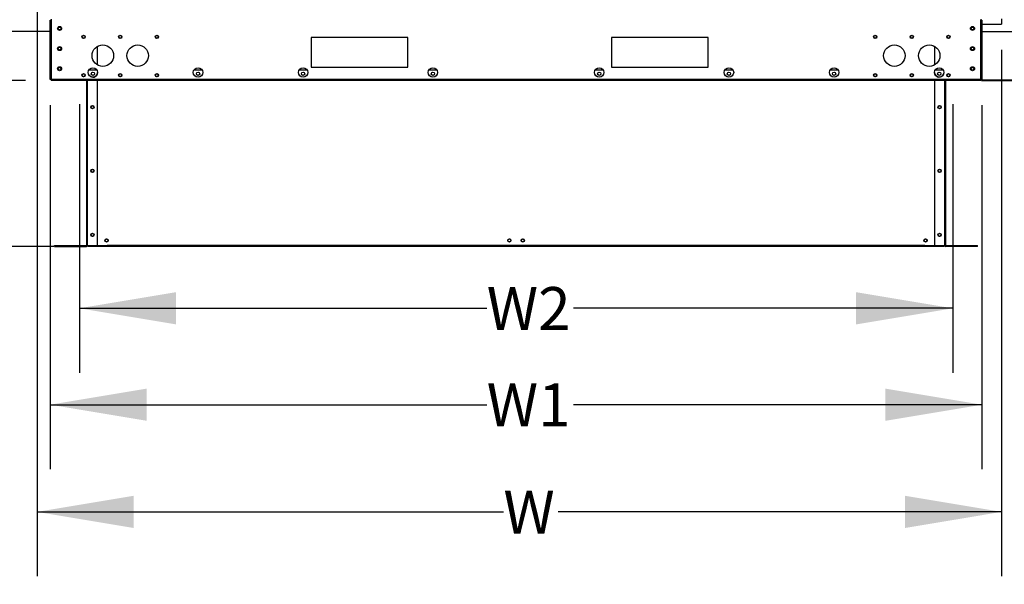
# Model space of a CAD drawing. Units: inches. Extents: x 5 to 542, y 5 to 405.
# Drawn here: x 345 to 437, y 80 to 133 of the extents above; entities that cross this region are included whole.
import ezdxf

# ---------------------------------------------------------------- set-up
doc = ezdxf.new("R2010")
doc.units = ezdxf.units.IN
doc.header["$LTSCALE"] = 48
doc.header["$MEASUREMENT"] = 0
doc.header["$PDSIZE"] = -1
doc.layers.add('FORMAT', color=7, linetype='Continuous')
doc.styles.add('SLDTEXTSTYLE0', font='TXT', dxfattribs={"width": 0.75})
doc.dimstyles.new('SLDDIMSTYLE1', dxfattribs={"dimtxt": 3, "dimasz": 9, "dimexe": 0, "dimexo": 0.0625, "dimgap": 0.75, "dimtad": 0, "dimtih": 1, "dimtoh": 1, "dimdec": 6, "dimrnd": 1e-09, "dimzin": 12, "dimdsep": 46, "dimtxsty": 'SLDTEXTSTYLE0', "dimsah": 1, "dimcen": 0.09, "dimadec": 0, "dimazin": 3, "dimtfac": 1, "dimtdec": 3, "dimtmove": 0, "dimatfit": 0, "dimfxl": 1, "dimfrac": 2, "dimtolj": 1, "dimtzin": 12, "dimarcsym": 0})
doc.dimstyles.new('SLDDIMSTYLE2', dxfattribs={"dimtxt": 4, "dimasz": 9, "dimexe": 0, "dimexo": 0.0625, "dimgap": 1, "dimtad": 0, "dimtih": 1, "dimtoh": 1, "dimdec": 3, "dimrnd": 1e-09, "dimzin": 12, "dimdsep": 46, "dimtxsty": 'SLDTEXTSTYLE0', "dimsah": 1, "dimcen": 0.09, "dimadec": 0, "dimazin": 3, "dimtfac": 1, "dimtdec": 3, "dimtofl": 0, "dimtmove": 0, "dimatfit": 3, "dimfxl": 1, "dimfrac": 2, "dimtolj": 1, "dimtzin": 12, "dimarcsym": 0})
doc.dimstyles.new('SLDDIMSTYLE3', dxfattribs={"dimtxt": 4, "dimasz": 9, "dimexe": 0, "dimexo": 0.0625, "dimgap": 1, "dimtad": 0, "dimtih": 1, "dimtoh": 1, "dimdec": 3, "dimrnd": 1e-09, "dimzin": 12, "dimdsep": 46, "dimtxsty": 'SLDTEXTSTYLE0', "dimsah": 1, "dimcen": 0.09, "dimadec": 0, "dimazin": 3, "dimtfac": 1, "dimtdec": 3, "dimtmove": 0, "dimatfit": 0, "dimfxl": 1, "dimfrac": 2, "dimtolj": 1, "dimtzin": 12, "dimarcsym": 0})
doc.dimstyles.get("Standard").update_dxf_attribs({"dimtxt": 0.18, "dimasz": 0.18, "dimexe": 0.18, "dimexo": 0.0625, "dimgap": 0.09, "dimtad": 0, "dimtih": 1, "dimtoh": 1, "dimdec": 4, "dimzin": 0, "dimdsep": 46, "dimtxsty": 'Standard', "dimcen": 0.09, "dimadec": 0, "dimazin": 0, "dimtfac": 1, "dimtdec": 4, "dimtofl": 0, "dimtmove": 0, "dimatfit": 3, "dimfxl": 1, "dimtolj": 1, "dimtzin": 0, "dimarcsym": 0})

# ---------------------------------------------------------------- blocks, each defined once
blk = doc.blocks.new('_D')
at = {"layer": 'FORMAT', "transparency": 16777216}
for p, q in [((331.697, 169.288), (336.931, 169.288)), ((336.931, 169.288), (336.931, 150.268)), ((350.463, 150.268), (330.931, 150.268)), ((350.463, 134.168), (330.931, 134.168)), ((336.931, 134.168), (336.931, 110.168))]:
    blk.add_line(p, q, dxfattribs=at)
for points in [[(336.931, 150.268), (338.431, 159.268), (335.431, 159.268)], [(336.931, 134.168), (335.431, 125.168), (338.431, 125.168)]]:
    blk.add_solid(points, dxfattribs=at)
at = {"layer": 'FORMAT', "transparency": 16777216, "insert": (318.736, 170.772), "char_height": 3, "attachment_point": 1, "style": 'SLDTEXTSTYLE0'}
blk.add_mtext('16 1/8"', dxfattribs=at)
blk = doc.blocks.new('_D_1')
at = {"layer": 'Defpoints', "color": 0, "transparency": 16777216}
for p in [(407.249, 227.003), (434.373, 127.153), (516.334, 127.153)]:
    blk.add_point(p, dxfattribs=at)
at = {"layer": 'FORMAT', "color": 0, "lineweight": -2, "transparency": 16777216}
for p, q in [((407.311, 227.003), (516.334, 227.003)), ((516.334, 218.003), (516.334, 176.07)), ((516.334, 136.153), (516.334, 170.07)), ((434.435, 127.153), (516.334, 127.153))]:
    blk.add_line(p, q, dxfattribs=at)
at = {"layer": 'FORMAT', "color": 0, "transparency": 16777216}
for points in [[(514.834, 218.003), (517.834, 218.003), (516.334, 227.003)], [(514.834, 136.153), (517.834, 136.153), (516.334, 127.153)]]:
    blk.add_solid(points, dxfattribs=at)
at = {"layer": 'FORMAT', "color": 0, "transparency": 16777216, "insert": (516.334, 175.07), "char_height": 4, "attachment_point": 2, "style": 'SLDTEXTSTYLE0'}
blk.add_mtext('\\A1;H', dxfattribs=at)
blk = doc.blocks.new('_D_2')
at = {"layer": 'FORMAT', "transparency": 16777216}
for p, q in [((347.665, 124.784), (347.665, 90.882)), ((434.479, 124.784), (434.479, 90.882)), ((347.665, 96.882), (388.337, 96.882)), ((434.479, 96.882), (396.411, 96.882))]:
    blk.add_line(p, q, dxfattribs=at)
for points in [[(347.665, 96.882), (356.665, 95.382), (356.665, 98.382)], [(434.479, 96.882), (425.479, 98.382), (425.479, 95.382)]]:
    blk.add_solid(points, dxfattribs=at)
at = {"layer": 'FORMAT', "transparency": 16777216, "insert": (388.337, 98.861), "char_height": 4, "attachment_point": 1, "style": 'SLDTEXTSTYLE0'}
blk.add_mtext('W1', dxfattribs=at)
blk = doc.blocks.new('_D_3')
at = {"layer": 'FORMAT', "transparency": 16777216}
for p, q in [((346.447, 160.788), (346.447, 80.9)), ((436.305, 129.93), (436.305, 80.9)), ((346.447, 86.9), (389.89, 86.9)), ((436.305, 86.9), (395.009, 86.9))]:
    blk.add_line(p, q, dxfattribs=at)
for points in [[(346.447, 86.9), (355.447, 85.4), (355.447, 88.4)], [(436.305, 86.9), (427.305, 88.4), (427.305, 85.4)]]:
    blk.add_solid(points, dxfattribs=at)
at = {"layer": 'FORMAT', "transparency": 16777216, "insert": (389.89, 88.879), "char_height": 4, "attachment_point": 1, "style": 'SLDTEXTSTYLE0'}
blk.add_mtext('W', dxfattribs=at)
blk = doc.blocks.new('_D_4')
at = {"layer": 'Defpoints', "color": 0, "transparency": 16777216}
for p in [(434.451, 200.649), (491.272, 200.649), (434.262, 131.631)]:
    blk.add_point(p, dxfattribs=at)
at = {"layer": 'FORMAT', "color": 0, "lineweight": -2, "transparency": 16777216}
for p, q in [((434.513, 200.649), (491.272, 200.649)), ((491.272, 191.649), (491.272, 174.972)), ((491.272, 140.631), (491.272, 168.972)), ((434.324, 131.631), (491.272, 131.631))]:
    blk.add_line(p, q, dxfattribs=at)
at = {"layer": 'FORMAT', "color": 0, "transparency": 16777216}
for points in [[(489.772, 191.649), (492.772, 191.649), (491.272, 200.649)], [(489.772, 140.631), (492.772, 140.631), (491.272, 131.631)]]:
    blk.add_solid(points, dxfattribs=at)
at = {"layer": 'FORMAT', "color": 0, "transparency": 16777216, "insert": (491.272, 173.972), "char_height": 4, "attachment_point": 2, "style": 'SLDTEXTSTYLE0'}
blk.add_mtext('\\A1;H2', dxfattribs=at)
blk = doc.blocks.new('_D_5')
at = {"layer": 'FORMAT', "transparency": 16777216}
for p, q in [((350.383, 124.879), (350.383, 99.862)), ((431.76, 124.879), (431.76, 99.862)), ((350.383, 105.862), (388.337, 105.862)), ((431.76, 105.862), (396.411, 105.862))]:
    blk.add_line(p, q, dxfattribs=at)
for points in [[(350.383, 105.862), (359.383, 104.362), (359.383, 107.362)], [(431.76, 105.862), (422.76, 107.362), (422.76, 104.362)]]:
    blk.add_solid(points, dxfattribs=at)
at = {"layer": 'FORMAT', "transparency": 16777216, "insert": (388.337, 107.84), "char_height": 4, "attachment_point": 1, "style": 'SLDTEXTSTYLE0'}
blk.add_mtext('W2', dxfattribs=at)
blk = doc.blocks.new('_D_6')
at = {"layer": 'FORMAT', "transparency": 16777216}
for p, q in [((317.709, 150.124), (327.72, 150.124)), ((327.72, 150.124), (327.72, 131.631)), ((345.482, 131.631), (321.72, 131.631)), ((345.371, 127.078), (321.72, 127.078)), ((327.72, 127.078), (327.72, 103.078))]:
    blk.add_line(p, q, dxfattribs=at)
for points in [[(327.72, 131.631), (329.22, 140.631), (326.22, 140.631)], [(327.72, 127.078), (326.22, 118.078), (329.22, 118.078)]]:
    blk.add_solid(points, dxfattribs=at)
at = {"layer": 'FORMAT', "transparency": 16777216, "char_height": 4, "attachment_point": 1, "style": 'SLDTEXTSTYLE0'}
for s, insert in [('RECESSED', (287.317, 155.28)), ('CURB HEIGHT', (283.835, 148.925))]:
    blk.add_mtext(s, dxfattribs=dict(at, insert=insert))
blk = doc.blocks.new('_D_7')
at = {"layer": 'Defpoints', "color": 0, "transparency": 16777216}
for p in [(433.623, 210.453), (505.122, 210.453), (434.373, 127.078)]:
    blk.add_point(p, dxfattribs=at)
at = {"layer": 'FORMAT', "color": 0, "lineweight": -2, "transparency": 16777216}
for p, q in [((433.685, 210.453), (505.122, 210.453)), ((505.122, 201.453), (505.122, 175.851)), ((505.122, 136.078), (505.122, 169.851)), ((434.435, 127.078), (505.122, 127.078))]:
    blk.add_line(p, q, dxfattribs=at)
at = {"layer": 'FORMAT', "color": 0, "transparency": 16777216}
for points in [[(503.622, 201.453), (506.622, 201.453), (505.122, 210.453)], [(503.622, 136.078), (506.622, 136.078), (505.122, 127.078)]]:
    blk.add_solid(points, dxfattribs=at)
at = {"layer": 'FORMAT', "color": 0, "transparency": 16777216, "insert": (505.122, 174.851), "char_height": 4, "attachment_point": 2, "style": 'SLDTEXTSTYLE0'}
blk.add_mtext('\\A1;H1', dxfattribs=at)
blk = doc.blocks.new('_D_11')
at = {"color": 0, "lineweight": -2, "transparency": 16777216}
for p, q in [((347.819, 131.631), (314.397, 131.631)), ((314.397, 122.631), (314.397, 120.631)), ((348.009, 111.631), (314.397, 111.631)), ((314.397, 111.631), (314.397, 100.366)), ((314.397, 100.366), (305.397, 100.366))]:
    blk.add_line(p, q, dxfattribs=at)
at = {"color": 0, "transparency": 16777216}
for points in [[(312.897, 122.631), (315.897, 122.631), (314.397, 131.631)], [(312.897, 120.631), (315.897, 120.631), (314.397, 111.631)]]:
    blk.add_solid(points, dxfattribs=at)
at = {"layer": 'Defpoints', "color": 0, "transparency": 16777216}
for p in [(347.882, 131.631), (314.397, 111.631), (348.072, 111.631)]:
    blk.add_point(p, dxfattribs=at)
at = {"color": 0, "transparency": 16777216, "insert": (288.897, 105.699), "char_height": 4, "attachment_point": 2, "style": 'SLDTEXTSTYLE0'}
blk.add_mtext('\\A1;VARIABLE\\PCURB HEIGHT', dxfattribs=at)
blk = doc.blocks.new('*D43')
at = {"color": 0, "lineweight": -2, "transparency": 16777216}
for p, q in [((484.882, 141.828), (484.882, 150.828)), ((438.705, 132.828), (490.882, 132.828)), ((436.773, 127.078), (490.882, 127.078)), ((484.882, 118.078), (484.882, 78.014)), ((484.882, 78.014), (475.882, 78.014))]:
    blk.add_line(p, q, dxfattribs=at)
at = {"color": 0, "transparency": 16777216}
for points in [[(483.382, 141.828), (486.382, 141.828), (484.882, 132.828)], [(483.382, 118.078), (486.382, 118.078), (484.882, 127.078)]]:
    blk.add_solid(points, dxfattribs=at)
at = {"layer": 'Defpoints', "color": 0, "transparency": 16777216}
for p in [(436.305, 132.828), (484.882, 132.828), (434.373, 127.078)]:
    blk.add_point(p, dxfattribs=at)
at = {"color": 0, "transparency": 16777216, "insert": (467.669, 78.014), "char_height": 4, "attachment_point": 5}
blk.add_mtext('\\A1;CD2', dxfattribs=at)
blk = doc.blocks.new('*D44')
at = {"color": 0, "lineweight": -2, "transparency": 16777216}
for p, q in [((463.428, 147.004), (463.428, 156.004)), ((438.093, 138.004), (469.428, 138.004)), ((436.773, 127.078), (469.428, 127.078)), ((463.428, 118.078), (463.428, 99.895)), ((463.428, 99.895), (454.428, 99.895))]:
    blk.add_line(p, q, dxfattribs=at)
at = {"color": 0, "transparency": 16777216}
for points in [[(461.928, 147.004), (464.928, 147.004), (463.428, 138.004)], [(461.928, 118.078), (464.928, 118.078), (463.428, 127.078)]]:
    blk.add_solid(points, dxfattribs=at)
at = {"layer": 'Defpoints', "color": 0, "transparency": 16777216}
for p in [(435.693, 138.004), (463.428, 138.004), (434.373, 127.078)]:
    blk.add_point(p, dxfattribs=at)
at = {"color": 0, "transparency": 16777216, "insert": (446.214, 99.895), "char_height": 4, "attachment_point": 5}
blk.add_mtext('\\A1;FD2', dxfattribs=at)
blk = doc.blocks.new('*D45')
at = {"color": 0, "lineweight": -2, "transparency": 16777216}
for p, q in [((449.767, 150.022), (449.767, 163.612)), ((449.767, 163.612), (458.767, 163.612)), ((437.66, 141.022), (455.767, 141.022)), ((436.773, 127.078), (455.767, 127.078)), ((449.767, 118.078), (449.767, 109.078))]:
    blk.add_line(p, q, dxfattribs=at)
at = {"color": 0, "transparency": 16777216}
for points in [[(448.267, 150.022), (451.267, 150.022), (449.767, 141.022)], [(448.267, 118.078), (451.267, 118.078), (449.767, 127.078)]]:
    blk.add_solid(points, dxfattribs=at)
at = {"layer": 'Defpoints', "color": 0, "transparency": 16777216}
for p in [(435.26, 141.022), (449.767, 141.022), (434.373, 127.078)]:
    blk.add_point(p, dxfattribs=at)
at = {"color": 0, "transparency": 16777216, "insert": (466.314, 163.612), "char_height": 4, "attachment_point": 5}
blk.add_mtext('\\A1;GI2', dxfattribs=at)

msp = doc.modelspace()

# ---------------------------------------------------------------- linework, layer by layer
at = {"color": 7, "linetype": 'Continuous', "lineweight": 25}
for p, q in [((347.6646716, 127.1838431), (347.6646716, 132.6892431)), ((347.6646716, 132.6892431), (347.7706716, 132.6892431)), ((347.7706716, 132.7954931), (347.7706716, 132.6892431)), ((347.7706716, 132.6892431), (347.7706716, 127.1838431)), ((434.3726716, 132.7954931), (434.3726716, 132.6892431)), ((434.3726716, 127.1838431), (434.3726716, 132.6892431)), ((434.3726716, 132.6892431), (434.4786716, 132.6892431)), ((434.4786716, 132.6892431), (434.4786716, 127.1838431)), ((434.4786716, 132.3302413), (436.3052922, 132.3302413)), ((436.3052922, 132.8276612), (436.3052922, 132.3302413)), ((348.4769104, 131.8089429), (348.6084327, 131.8089429)), ((433.6664327, 131.8089429), (433.5349104, 131.8089429)), ((380.9786716, 131.0694531), (371.9786716, 131.0694531)), ((371.9786716, 131.0694531), (371.9786716, 128.3194531)), ((380.9786716, 128.3194531), (380.9786716, 131.0694531)), ((408.9786716, 131.0694531), (399.9786716, 131.0694531)), ((399.9786716, 131.0694531), (399.9786716, 128.3194531)), ((408.9786716, 128.3194531), (408.9786716, 131.0694531)), ((352.0716716, 128.5312411), (352.0716716, 130.2644451)), ((430.0716716, 130.2644451), (430.0716716, 128.5312411)), ((351.2835942, 128.0778431), (352.0077489, 128.0778431)), ((361.0775942, 128.0778431), (361.8017489, 128.0778431)), ((370.8715942, 128.0778431), (371.5957489, 128.0778431)), ((371.9786716, 128.3194531), (380.9786716, 128.3194531)), ((382.9595942, 128.0778431), (383.6837489, 128.0778431)), ((398.4595942, 128.0778431), (399.1837489, 128.0778431)), ((399.9786716, 128.3194531), (408.9786716, 128.3194531)), ((410.5475942, 128.0778431), (411.2717489, 128.0778431)), ((420.3415942, 128.0778431), (421.0657489, 128.0778431)), ((430.1355942, 128.0778431), (430.8597489, 128.0778431)), ((347.7706716, 127.1838431), (347.6646716, 127.1838431)), ((434.3726716, 127.1838431), (347.7706716, 127.1838431)), ((347.7706716, 127.1838431), (347.7706716, 127.0778431)), ((434.3726716, 127.0778431), (347.7706716, 127.0778431)), ((351.0716716, 111.7152431), (351.0716716, 127.0778431)), ((351.1386716, 111.7152431), (351.1386716, 127.0778431)), ((352.0716716, 111.7152431), (352.0716716, 127.0778431)), ((430.0716716, 127.0778431), (430.0716716, 111.7152431)), ((431.0046716, 127.0778431), (431.0046716, 111.7152431)), ((431.0716716, 127.0778431), (431.0716716, 111.7152431)), ((434.4786716, 127.1838431), (434.3726716, 127.1838431)), ((434.3726716, 127.1838431), (434.3726716, 127.0778431)), ((348.0716716, 111.6672431), (348.0716716, 111.7152431)), ((348.0716716, 111.7152431), (352.9716716, 111.7152431)), ((348.0716716, 111.6312431), (348.0716716, 111.6672431)), ((348.0716716, 111.6672431), (352.9716716, 111.6672431)), ((348.0716716, 111.6312431), (351.0406716, 111.6312431)), ((351.0406716, 111.6312431), (351.0406716, 111.6672431)), ((430.9686716, 111.6672431), (351.1746716, 111.6672431)), ((351.1746716, 111.6312431), (351.1746716, 111.6672431)), ((430.9686716, 111.6312431), (351.1746716, 111.6312431)), ((352.9716716, 111.6672431), (352.9716716, 111.7152431)), ((429.1716716, 111.6982431), (352.9716716, 111.6982431)), ((429.1716716, 111.6672431), (429.1716716, 111.7152431)), ((429.1716716, 111.7152431), (434.0716716, 111.7152431)), ((429.1716716, 111.6672431), (434.0716716, 111.6672431)), ((430.9686716, 111.6312431), (430.9686716, 111.6672431)), ((431.1026716, 111.6672431), (431.1026716, 111.6312431)), ((434.0716716, 111.6312431), (431.1026716, 111.6312431)), ((434.0716716, 111.6672431), (434.0716716, 111.7152431)), ((434.0716716, 111.6312431), (434.0716716, 111.6672431))]:
    msp.add_line(p, q, dxfattribs=at)
for centre, radius in [((348.5426716, 131.9270431), 0.1875), ((433.6006716, 131.9270431), 0.1875), ((348.5426716, 131.9268431), 0.135), ((350.7831716, 131.1368431), 0.155), ((350.7831716, 131.1368431), 0.13), ((354.1956716, 131.1368431), 0.155), ((354.1956716, 131.1368431), 0.13), ((357.6081716, 131.1368431), 0.155), ((357.6081716, 131.1368431), 0.13), ((424.5351716, 131.1368431), 0.155), ((424.5351716, 131.1368431), 0.13), ((427.9476716, 131.1368431), 0.155), ((427.9476716, 131.1368431), 0.13), ((431.3601716, 131.1368431), 0.155), ((431.3601716, 131.1368431), 0.13), ((433.6006716, 131.9268431), 0.135), ((352.5706716, 129.3978431), 1), ((355.8206716, 129.3978431), 1), ((426.3226716, 129.3978431), 1), ((429.5726716, 129.3978431), 1), ((348.5426716, 130.0520431), 0.1875), ((348.5426716, 130.0518431), 0.135), ((433.6006716, 130.0520431), 0.1875), ((433.6006716, 130.0518431), 0.135), ((348.5426716, 128.1770431), 0.1875), ((348.5426716, 128.1768431), 0.135), ((350.7831716, 127.5658431), 0.155), ((350.7831716, 127.5663431), 0.13), ((351.6456716, 127.8278431), 0.44), ((351.6456716, 127.7028431), 0.155), ((354.1956716, 127.5658431), 0.155), ((354.1956716, 127.5663431), 0.13), ((357.6081716, 127.5658431), 0.155), ((357.6081716, 127.5663431), 0.13), ((361.4396716, 127.8278431), 0.44), ((361.4396716, 127.7028431), 0.155), ((371.2336716, 127.8278431), 0.44), ((371.2336716, 127.7028431), 0.155), ((383.3216716, 127.8278431), 0.44), ((383.3216716, 127.7028431), 0.155), ((398.8216716, 127.8278431), 0.44), ((398.8216716, 127.7028431), 0.155), ((410.9096716, 127.8278431), 0.44), ((410.9096716, 127.7028431), 0.155), ((420.7036716, 127.8278431), 0.44), ((420.7036716, 127.7028431), 0.155), ((424.5351716, 127.5658431), 0.155), ((424.5351716, 127.5663431), 0.13), ((427.9476716, 127.5658431), 0.155), ((427.9476716, 127.5663431), 0.13), ((430.4976716, 127.8278431), 0.44), ((430.4976716, 127.7028431), 0.155), ((431.3601716, 127.5658431), 0.155), ((431.3601716, 127.5663431), 0.13), ((433.6006716, 128.1770431), 0.1875), ((433.6006716, 128.1768431), 0.135), ((351.6051716, 124.5972431), 0.155), ((351.6051716, 124.5972431), 0.135), ((430.5381716, 124.5972431), 0.155), ((430.5381716, 124.5972431), 0.135), ((351.6051716, 118.6652431), 0.155), ((351.6051716, 118.6652431), 0.135), ((430.5381716, 118.6652431), 0.155), ((430.5381716, 118.6652431), 0.135), ((351.6051716, 112.6982431), 0.155), ((430.5381716, 112.6982431), 0.155), ((351.6051716, 112.6982431), 0.135), ((352.9179216, 112.1827431), 0.155), ((352.9179216, 112.1827431), 0.135), ((390.4466716, 112.1827431), 0.155), ((390.4466716, 112.1827431), 0.135), ((391.6966716, 112.1827431), 0.155), ((391.6966716, 112.1827431), 0.135), ((429.2254216, 112.1827431), 0.155), ((429.2254216, 112.1827431), 0.135), ((430.5381716, 112.6982431), 0.135)]:
    msp.add_circle(centre, radius, dxfattribs=at)
for centre, radius, start, end in [((351.6456716, 127.8288431), 0.44, 238.705035287, 0), ((430.4976716, 127.8288431), 0.44, 180, 349.717500345), ((351.0406716, 111.6982431), 0.067, 270, 332.439396894), ((431.1026716, 111.6982431), 0.067, 207.560603105, 270)]:
    msp.add_arc(centre, radius, start, end, dxfattribs=at)

# ---------------------------------------------------------------- dimensions: what is measured, and where the dimension line sits
for base, p2, text, picture, middle in [((449.7669471, 141.0224931), (435.2601716, 141.0224931), 'GI2', '*D45', (466.3136137, 163.6119777)), ((463.4275811, 138.0035964), (435.6931716, 138.0035964), 'FD2', '*D44', (446.2142478, 99.8948186)), ((484.882287, 132.8276612), (436.3052922, 132.8276612), 'CD2', '*D43', (467.6689536, 78.014295))]:
    dim = msp.add_linear_dim(base=base, p1=(434.3726716, 127.0778431), p2=p2, angle=90, text=text, dimstyle='Standard', override={"dimtxt": 4, "dimasz": 9, "dimexe": 6, "dimexo": 2.4, "dimgap": 2.88, "dimdec": 3, "dimadec": 3, "dimtdec": 3})
    dim.commit()
    dim.dimension.update_dxf_attribs({"geometry": picture, "text_midpoint": middle, "dimtype": 160})
dim = msp.add_linear_dim(base=(314.3969211, 111.6312431), p1=(347.8816716, 131.6312431), p2=(348.0716716, 111.6312431), angle=90, text='VARIABLE\\PCURB HEIGHT', dimstyle='SLDDIMSTYLE2')
dim.commit()
dim.dimension.update_dxf_attribs({"geometry": '_D_11', "text_midpoint": (288.8969211, 100.365907), "dimtype": 160})
at = {"layer": 'FORMAT'}
for base, p1, p2, text, dimstyle, picture, middle in [((516.3341958, 127.1528431), (407.2486716, 227.0030548), (434.3726716, 127.1528431), 'H', 'SLDDIMSTYLE2', '_D_1', (516.3341958, 173.0704978)), ((505.1220897, 210.452816), (434.3726716, 127.0778431), (433.6229027, 210.452816), 'H1', 'SLDDIMSTYLE2', '_D_7', (505.1220897, 172.8507437)), ((491.2718427, 200.6489931), (434.2616716, 131.6312431), (434.4507216, 200.6489931), 'H2', 'SLDDIMSTYLE2', '_D_4', (491.2718427, 171.9717273)), ((327.7199093, 127.0778431), (347.8816716, 131.6312431), (347.7706716, 127.0778431), 'RECESSED \\PCURB HEIGHT', 'SLDDIMSTYLE3', '_D_6', (327.7199093, 150.1239216))]:
    dim = msp.add_linear_dim(base=base, p1=p1, p2=p2, angle=90, text=text, dimstyle=dimstyle, dxfattribs=at)
    dim.commit()
    dim.dimension.update_dxf_attribs({"geometry": picture, "text_midpoint": middle, "dimtype": 160})
dim = msp.add_linear_dim(base=(336.9311827, 134.1683534), p1=(352.8630102, 150.267607), p2=(352.8630102, 134.1683534), angle=90, dimstyle='SLDDIMSTYLE1', dxfattribs=at)
dim.commit()
dim.dimension.update_dxf_attribs({"geometry": '_D', "text_midpoint": (336.9311827, 169.2880514), "dimtype": 160})
for base, p1, p2, text, picture, middle in [((436.3052922, 86.9000224), (346.4466637, 163.1878719), (436.3052922, 132.3302413), 'W', '_D_3', (392.4496498, 86.9000224)), ((347.6646716, 96.8820856), (434.4786716, 127.1838431), (347.6646716, 127.1838431), 'W1', '_D_2', (392.3735637, 96.8820856)), ((350.3831716, 105.8615461), (431.7601716, 127.2788431), (350.3831716, 127.2788431), 'W2', '_D_5', (392.3735637, 105.8615461))]:
    dim = msp.add_linear_dim(base=base, p1=p1, p2=p2, text=text, dimstyle='SLDDIMSTYLE2', dxfattribs=at)
    dim.commit()
    dim.dimension.update_dxf_attribs({"geometry": picture, "text_midpoint": middle, "dimtype": 160})

doc.saveas('drawing.dxf')
